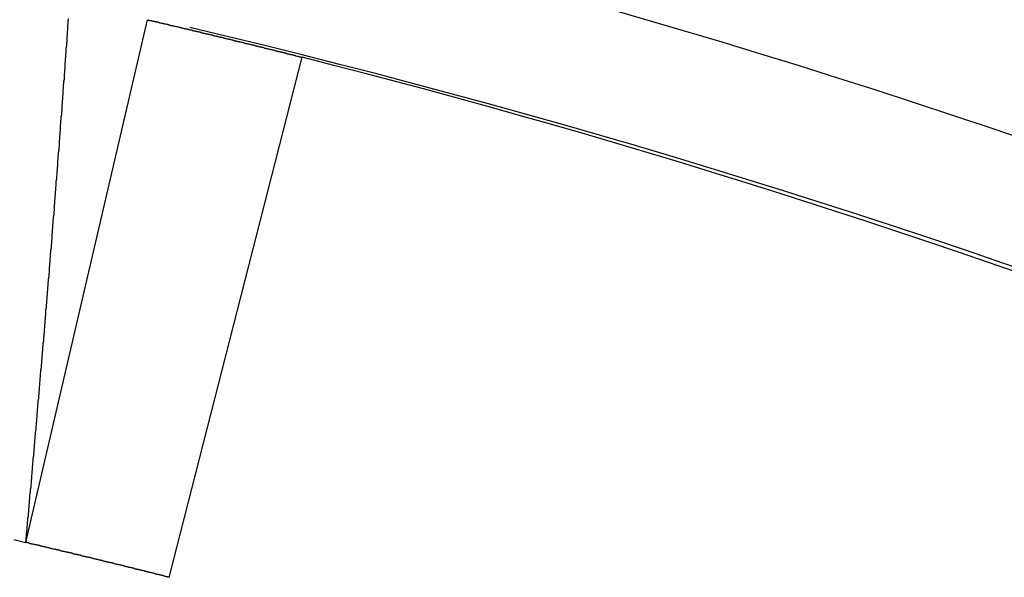
# Model space of a CAD drawing. Units: millimetres. Extents: x 0 to 2940, y 0 to 2079.
# Drawn here: x 2432 to 2433, y 1198 to 1199 of the extents above; entities that cross this region are included whole.
import ezdxf

# ---------------------------------------------------------------- set-up
doc = ezdxf.new("R2010")
doc.units = ezdxf.units.MM

msp = doc.modelspace()

# ---------------------------------------------------------------- linework, layer by layer
for p, q in [((2431.805, 1198.3847), (2431.9636, 1199.0665)), ((2431.8599, 1199.0586), (2431.8604, 1199.0616)), ((2431.8599, 1199.0556), (2431.8599, 1199.0586)), ((2431.8599, 1199.0531), (2431.8599, 1199.0556)), ((2431.8604, 1199.0646), (2431.8609, 1199.0676)), ((2431.8604, 1199.0616), (2431.8604, 1199.0646)), ((2431.9639, 1199.0666), (2431.9644, 1199.0661)), ((2431.9644, 1199.0661), (2431.9654, 1199.0661)), ((2431.9654, 1199.0661), (2431.9659, 1199.0661)), ((2431.9659, 1199.0661), (2431.9669, 1199.0656)), ((2431.9669, 1199.0656), (2431.9674, 1199.0656)), ((2431.9674, 1199.0656), (2431.9684, 1199.0656)), ((2431.9684, 1199.0656), (2431.9694, 1199.0651)), ((2431.9694, 1199.0651), (2431.9699, 1199.0651)), ((2431.9699, 1199.0651), (2431.9709, 1199.0646)), ((2431.9709, 1199.0646), (2431.9714, 1199.0646)), ((2431.9714, 1199.0646), (2431.9724, 1199.0646)), ((2431.9724, 1199.0646), (2431.9734, 1199.0641)), ((2431.9734, 1199.0641), (2431.9739, 1199.0641)), ((2431.9739, 1199.0641), (2431.9749, 1199.0641)), ((2431.9749, 1199.0641), (2431.9754, 1199.0636)), ((2431.9754, 1199.0636), (2431.9764, 1199.0636)), ((2431.9764, 1199.0636), (2431.9769, 1199.0631)), ((2431.9769, 1199.0631), (2431.9779, 1199.0631)), ((2431.9779, 1199.0631), (2431.9789, 1199.0631)), ((2431.9789, 1199.0631), (2431.9794, 1199.0626)), ((2431.9794, 1199.0626), (2431.9804, 1199.0626)), ((2431.9804, 1199.0626), (2431.9809, 1199.0626)), ((2431.9809, 1199.0626), (2431.9819, 1199.0621)), ((2431.9819, 1199.0621), (2431.9829, 1199.0621)), ((2431.9829, 1199.0621), (2431.9834, 1199.0621)), ((2431.9834, 1199.0621), (2431.9844, 1199.0616)), ((2431.9844, 1199.0616), (2431.9849, 1199.0616)), ((2431.9849, 1199.0616), (2431.9859, 1199.0611)), ((2431.9859, 1199.0611), (2431.9864, 1199.0611)), ((2431.9864, 1199.0611), (2431.9874, 1199.0611)), ((2431.9874, 1199.0611), (2431.9884, 1199.0606)), ((2431.9884, 1199.0606), (2431.9889, 1199.0606)), ((2431.9889, 1199.0606), (2431.9899, 1199.0606)), ((2431.9899, 1199.0606), (2431.9904, 1199.0601)), ((2431.9904, 1199.0601), (2431.9914, 1199.0601)), ((2431.9914, 1199.0601), (2431.9924, 1199.0596)), ((2431.9924, 1199.0596), (2431.9929, 1199.0596)), ((2431.9929, 1199.0596), (2431.9939, 1199.0596)), ((2431.9939, 1199.0596), (2431.9944, 1199.0591)), ((2431.9944, 1199.0591), (2431.9954, 1199.0591)), ((2431.9954, 1199.0591), (2431.9964, 1199.0591)), ((2431.9964, 1199.0591), (2431.9969, 1199.0586)), ((2431.9969, 1199.0586), (2431.9979, 1199.0586)), ((2431.9979, 1199.0586), (2431.9984, 1199.0581)), ((2431.9984, 1199.0581), (2431.9994, 1199.0581)), ((2431.9994, 1199.0581), (2431.9999, 1199.0581)), ((2431.9999, 1199.0581), (2432.0009, 1199.0576)), ((2432.0009, 1199.0576), (2432.0019, 1199.0576)), ((2432.0019, 1199.0576), (2432.0024, 1199.0576)), ((2432.0024, 1199.0576), (2432.0034, 1199.0571)), ((2432.0034, 1199.0571), (2432.0039, 1199.0571)), ((2432.0039, 1199.0571), (2432.0049, 1199.0566)), ((2432.0049, 1199.0566), (2432.0059, 1199.0566)), ((2432.0059, 1199.0566), (2432.0064, 1199.0566)), ((2432.0064, 1199.0566), (2432.0074, 1199.0561)), ((2432.0074, 1199.0561), (2432.0079, 1199.0561)), ((2432.0079, 1199.0561), (2432.0089, 1199.0561)), ((2432.0089, 1199.0561), (2432.0094, 1199.0556)), ((2432.0094, 1199.0556), (2432.0104, 1199.0556)), ((2432.0104, 1199.0556), (2432.0114, 1199.0551)), ((2431.8589, 1199.0441), (2431.8594, 1199.0471)), ((2431.8589, 1199.0411), (2431.8589, 1199.0441)), ((2431.8594, 1199.0501), (2431.8599, 1199.0531)), ((2431.8594, 1199.0471), (2431.8594, 1199.0501)), ((2432.0114, 1199.0551), (2432.0119, 1199.0551)), ((2432.0119, 1199.0551), (2432.0129, 1199.0551)), ((2432.0129, 1199.0551), (2432.0134, 1199.0546)), ((2432.0134, 1199.0546), (2432.0144, 1199.0546)), ((2432.0144, 1199.0546), (2432.0154, 1199.0546)), ((2432.0154, 1199.0546), (2432.0159, 1199.0541)), ((2432.0159, 1199.0541), (2432.0169, 1199.0541)), ((2432.0169, 1199.0541), (2432.0174, 1199.0536)), ((2432.0174, 1199.0536), (2432.0184, 1199.0536)), ((2432.0184, 1199.0536), (2432.0189, 1199.0536)), ((2432.0189, 1199.0536), (2432.0199, 1199.0531)), ((2432.0199, 1199.0531), (2432.0209, 1199.0531)), ((2432.0209, 1199.0531), (2432.0214, 1199.0531)), ((2432.0214, 1199.0531), (2432.0224, 1199.0526)), ((2432.0224, 1199.0526), (2432.0229, 1199.0526)), ((2432.0229, 1199.0526), (2432.0239, 1199.0521)), ((2432.0239, 1199.0521), (2432.0249, 1199.0521)), ((2432.0249, 1199.0521), (2432.0254, 1199.0521)), ((2432.0254, 1199.0521), (2432.0264, 1199.0516)), ((2432.0264, 1199.0516), (2432.0269, 1199.0516)), ((2432.0269, 1199.0516), (2432.0279, 1199.0516)), ((2432.0279, 1199.0516), (2432.0284, 1199.0511)), ((2432.0284, 1199.0511), (2432.0294, 1199.0511)), ((2432.0294, 1199.0511), (2432.0304, 1199.0506)), ((2432.0304, 1199.0506), (2432.0309, 1199.0506)), ((2432.0309, 1199.0506), (2432.0319, 1199.0506)), ((2432.0319, 1199.0506), (2432.0324, 1199.0501)), ((2432.0324, 1199.0501), (2432.0334, 1199.0501)), ((2432.0334, 1199.0501), (2432.0344, 1199.0496)), ((2432.0344, 1199.0496), (2432.0349, 1199.0496)), ((2432.0349, 1199.0496), (2432.0359, 1199.0496)), ((2432.0359, 1199.0496), (2432.0364, 1199.0491)), ((2432.0364, 1199.0491), (2432.0374, 1199.0491)), ((2432.0374, 1199.0491), (2432.0379, 1199.0491)), ((2432.0379, 1199.0491), (2432.0389, 1199.0486)), ((2432.0389, 1199.0486), (2432.0399, 1199.0486)), ((2432.0399, 1199.0486), (2432.0404, 1199.0481)), ((2432.0404, 1199.0481), (2432.0414, 1199.0481)), ((2432.0414, 1199.0481), (2432.0419, 1199.0481)), ((2432.0419, 1199.0481), (2432.0429, 1199.0476)), ((2432.0429, 1199.0476), (2432.0439, 1199.0476)), ((2432.0439, 1199.0476), (2432.0444, 1199.0476)), ((2432.0444, 1199.0476), (2432.0454, 1199.0471)), ((2432.0454, 1199.0471), (2432.0459, 1199.0471)), ((2432.0459, 1199.0471), (2432.0469, 1199.0466)), ((2432.0469, 1199.0466), (2432.0474, 1199.0466)), ((2432.0474, 1199.0466), (2432.0484, 1199.0466)), ((2432.0484, 1199.0466), (2432.0494, 1199.0461)), ((2432.0494, 1199.0461), (2432.0499, 1199.0461)), ((2432.0499, 1199.0461), (2432.0509, 1199.0456)), ((2432.0509, 1199.0456), (2432.0514, 1199.0456)), ((2432.0514, 1199.0456), (2432.0524, 1199.0456)), ((2432.0524, 1199.0456), (2432.0534, 1199.0451)), ((2432.0534, 1199.0451), (2432.0539, 1199.0451)), ((2432.0539, 1199.0451), (2432.0549, 1199.0451)), ((2432.0549, 1199.0451), (2432.0554, 1199.0446)), ((2432.0554, 1199.0446), (2432.0564, 1199.0446)), ((2432.0564, 1199.0446), (2432.0569, 1199.0441)), ((2432.0569, 1199.0441), (2432.0579, 1199.0441)), ((2432.0579, 1199.0441), (2432.0589, 1199.0441)), ((2432.0589, 1199.0441), (2432.0594, 1199.0436)), ((2432.0594, 1199.0436), (2432.0604, 1199.0436)), ((2432.0604, 1199.0436), (2432.0609, 1199.0436)), ((2432.0609, 1199.0436), (2432.0619, 1199.0431)), ((2432.0619, 1199.0431), (2432.0629, 1199.0431)), ((2432.0629, 1199.0431), (2432.0634, 1199.0426)), ((2432.0634, 1199.0426), (2432.0644, 1199.0426)), ((2432.0644, 1199.0426), (2432.0649, 1199.0426)), ((2432.0649, 1199.0426), (2432.0659, 1199.0421)), ((2431.8579, 1199.0296), (2431.8584, 1199.0326)), ((2431.8584, 1199.0356), (2431.8589, 1199.0386)), ((2431.8584, 1199.0326), (2431.8584, 1199.0356)), ((2431.8589, 1199.0386), (2431.8589, 1199.0411)), ((2432.0659, 1199.0421), (2432.0664, 1199.0421)), ((2432.0664, 1199.0421), (2432.0674, 1199.0416)), ((2432.0674, 1199.0416), (2432.0684, 1199.0416)), ((2432.0684, 1199.0416), (2432.0689, 1199.0416)), ((2432.0689, 1199.0416), (2432.0699, 1199.0411)), ((2432.0699, 1199.0411), (2432.0704, 1199.0411)), ((2432.0704, 1199.0411), (2432.0714, 1199.0411)), ((2432.0714, 1199.0411), (2432.0719, 1199.0406)), ((2432.0719, 1199.0406), (2432.0729, 1199.0406)), ((2432.0729, 1199.0406), (2432.0739, 1199.0401)), ((2432.0739, 1199.0401), (2432.0744, 1199.0401)), ((2432.0744, 1199.0401), (2432.0754, 1199.0401)), ((2432.0754, 1199.0401), (2432.0759, 1199.0396)), ((2432.0759, 1199.0396), (2432.0769, 1199.0396)), ((2432.0769, 1199.0396), (2432.0779, 1199.0391)), ((2432.0779, 1199.0391), (2432.0784, 1199.0391)), ((2432.0784, 1199.0391), (2432.0794, 1199.0391)), ((2432.0794, 1199.0391), (2432.0799, 1199.0386)), ((2432.0799, 1199.0386), (2432.0809, 1199.0386)), ((2432.0809, 1199.0386), (2432.0814, 1199.0381)), ((2432.0814, 1199.0381), (2432.0824, 1199.0381)), ((2432.0824, 1199.0381), (2432.0834, 1199.0381)), ((2432.0834, 1199.0381), (2432.0839, 1199.0376)), ((2432.0839, 1199.0376), (2432.0849, 1199.0376)), ((2432.0849, 1199.0376), (2432.0854, 1199.0376)), ((2432.0854, 1199.0376), (2432.0864, 1199.0371)), ((2432.0864, 1199.0371), (2432.0874, 1199.0371)), ((2432.0874, 1199.0371), (2432.0879, 1199.0366)), ((2432.0879, 1199.0366), (2432.0889, 1199.0366)), ((2432.0889, 1199.0366), (2432.0894, 1199.0366)), ((2432.0894, 1199.0366), (2432.0904, 1199.0361)), ((2432.0904, 1199.0361), (2432.0909, 1199.0361)), ((2432.0909, 1199.0361), (2432.0919, 1199.0356)), ((2432.0919, 1199.0356), (2432.0929, 1199.0356)), ((2432.0929, 1199.0356), (2432.0934, 1199.0356)), ((2432.0934, 1199.0356), (2432.0944, 1199.0351)), ((2432.0944, 1199.0351), (2432.0949, 1199.0351)), ((2432.0949, 1199.0351), (2432.0959, 1199.0351)), ((2432.0959, 1199.0351), (2432.0969, 1199.0346)), ((2432.0969, 1199.0346), (2432.0974, 1199.0346)), ((2432.0974, 1199.0346), (2432.0984, 1199.0341)), ((2432.0984, 1199.0341), (2432.0989, 1199.0341)), ((2432.0989, 1199.0341), (2432.0999, 1199.0341)), ((2432.0999, 1199.0341), (2432.1004, 1199.0336)), ((2432.1004, 1199.0336), (2432.1014, 1199.0336)), ((2432.1014, 1199.0336), (2432.1024, 1199.0331)), ((2432.1024, 1199.0331), (2432.1029, 1199.0331)), ((2432.1029, 1199.0331), (2432.1039, 1199.0331)), ((2432.1039, 1199.0331), (2432.1044, 1199.0326)), ((2432.1044, 1199.0326), (2432.1054, 1199.0326)), ((2432.1054, 1199.0326), (2432.1059, 1199.0321)), ((2432.1059, 1199.0321), (2432.1069, 1199.0321)), ((2432.1069, 1199.0321), (2432.1079, 1199.0321)), ((2432.1079, 1199.0321), (2432.1084, 1199.0316)), ((2432.1084, 1199.0316), (2432.1094, 1199.0316)), ((2432.1094, 1199.0316), (2432.1099, 1199.0311)), ((2432.1099, 1199.0311), (2432.1109, 1199.0311)), ((2432.1109, 1199.0311), (2432.1119, 1199.0311)), ((2432.1119, 1199.0311), (2432.1124, 1199.0306)), ((2432.1124, 1199.0306), (2432.1134, 1199.0306)), ((2432.1134, 1199.0306), (2432.1139, 1199.0306)), ((2432.1139, 1199.0306), (2432.1149, 1199.0301)), ((2432.1149, 1199.0301), (2432.1154, 1199.0301)), ((2432.1154, 1199.0301), (2432.1164, 1199.0296)), ((2431.8569, 1199.0151), (2431.8574, 1199.0181)), ((2431.8574, 1199.0211), (2431.8579, 1199.0241)), ((2431.8574, 1199.0181), (2431.8574, 1199.0211)), ((2431.8579, 1199.0271), (2431.8579, 1199.0296)), ((2431.8579, 1199.0241), (2431.8579, 1199.0271)), ((2431.9919, 1198.3393), (2432.1653, 1199.0175)), ((2432.1164, 1199.0296), (2432.1174, 1199.0296)), ((2432.1174, 1199.0296), (2432.1179, 1199.0296)), ((2432.1179, 1199.0296), (2432.1189, 1199.0291)), ((2432.1189, 1199.0291), (2432.1194, 1199.0291)), ((2432.1194, 1199.0291), (2432.1204, 1199.0286)), ((2432.1204, 1199.0286), (2432.1214, 1199.0286)), ((2432.1214, 1199.0286), (2432.1219, 1199.0286)), ((2432.1219, 1199.0286), (2432.1229, 1199.0281)), ((2432.1229, 1199.0281), (2432.1234, 1199.0281)), ((2432.1234, 1199.0281), (2432.1244, 1199.0276)), ((2432.1244, 1199.0276), (2432.1249, 1199.0276)), ((2432.1249, 1199.0276), (2432.1259, 1199.0276)), ((2432.1259, 1199.0276), (2432.1269, 1199.0271)), ((2432.1269, 1199.0271), (2432.1274, 1199.0271)), ((2432.1274, 1199.0271), (2432.1284, 1199.0266)), ((2432.1284, 1199.0266), (2432.1289, 1199.0266)), ((2432.1289, 1199.0266), (2432.1299, 1199.0266)), ((2432.1299, 1199.0266), (2432.1304, 1199.0261)), ((2432.1304, 1199.0261), (2432.1314, 1199.0261)), ((2432.1314, 1199.0261), (2432.1324, 1199.0261)), ((2432.1324, 1199.0261), (2432.1329, 1199.0256)), ((2432.1329, 1199.0256), (2432.1339, 1199.0256)), ((2432.1339, 1199.0256), (2432.1344, 1199.0251)), ((2432.1344, 1199.0251), (2432.1354, 1199.0251)), ((2432.1354, 1199.0251), (2432.1364, 1199.0251)), ((2432.1364, 1199.0251), (2432.1369, 1199.0246)), ((2432.1369, 1199.0246), (2432.1379, 1199.0246)), ((2432.1379, 1199.0246), (2432.1384, 1199.0241)), ((2432.1384, 1199.0241), (2432.1394, 1199.0241)), ((2432.1394, 1199.0241), (2432.1399, 1199.0241)), ((2432.1399, 1199.0241), (2432.1409, 1199.0236)), ((2432.1409, 1199.0236), (2432.1419, 1199.0236)), ((2432.1419, 1199.0236), (2432.1424, 1199.0231)), ((2432.1424, 1199.0231), (2432.1434, 1199.0231)), ((2432.1434, 1199.0231), (2432.1439, 1199.0231)), ((2432.1439, 1199.0231), (2432.1449, 1199.0226)), ((2432.1449, 1199.0226), (2432.1454, 1199.0226)), ((2432.1454, 1199.0226), (2432.1464, 1199.0221)), ((2432.1464, 1199.0221), (2432.1474, 1199.0221)), ((2432.1474, 1199.0221), (2432.1479, 1199.0221)), ((2432.1479, 1199.0221), (2432.1489, 1199.0216)), ((2432.1489, 1199.0216), (2432.1494, 1199.0216)), ((2432.1494, 1199.0216), (2432.1504, 1199.0211)), ((2432.1504, 1199.0211), (2432.1514, 1199.0211)), ((2432.1514, 1199.0211), (2432.1519, 1199.0211)), ((2432.1519, 1199.0211), (2432.1529, 1199.0206)), ((2432.1529, 1199.0206), (2432.1534, 1199.0206)), ((2432.1534, 1199.0206), (2432.1544, 1199.0201)), ((2432.1544, 1199.0201), (2432.1549, 1199.0201)), ((2432.1549, 1199.0201), (2432.1559, 1199.0201)), ((2432.1559, 1199.0201), (2432.1569, 1199.0196)), ((2432.1569, 1199.0196), (2432.1574, 1199.0196)), ((2432.1574, 1199.0196), (2432.1584, 1199.0191)), ((2432.1584, 1199.0191), (2432.1589, 1199.0191)), ((2432.1589, 1199.0191), (2432.1599, 1199.0191)), ((2432.1599, 1199.0191), (2432.1604, 1199.0186)), ((2432.1604, 1199.0186), (2432.1614, 1199.0186)), ((2432.1614, 1199.0186), (2432.1624, 1199.0181)), ((2432.1624, 1199.0181), (2432.1629, 1199.0181)), ((2432.1629, 1199.0181), (2432.1639, 1199.0181)), ((2432.1639, 1199.0181), (2432.1644, 1199.0176)), ((2432.1644, 1199.0176), (2432.1654, 1199.0176)), ((2431.8564, 1199.0096), (2431.8569, 1199.0126)), ((2431.8564, 1199.0066), (2431.8564, 1199.0096)), ((2431.8564, 1199.0036), (2431.8564, 1199.0066)), ((2431.8569, 1199.0126), (2431.8569, 1199.0151)), ((2431.8554, 1198.9951), (2431.8559, 1198.9981)), ((2431.8554, 1198.9921), (2431.8554, 1198.9951)), ((2431.8554, 1198.9891), (2431.8554, 1198.9921)), ((2431.8559, 1199.0006), (2431.8564, 1199.0036)), ((2431.8559, 1198.9981), (2431.8559, 1199.0006)), ((2431.8544, 1198.9806), (2431.8549, 1198.9836)), ((2431.8544, 1198.9776), (2431.8544, 1198.9806)), ((2431.8549, 1198.9861), (2431.8554, 1198.9891)), ((2431.8549, 1198.9836), (2431.8549, 1198.9861)), ((2431.8534, 1198.9661), (2431.8539, 1198.9691)), ((2431.8534, 1198.9631), (2431.8534, 1198.9661)), ((2431.8539, 1198.9746), (2431.8544, 1198.9776)), ((2431.8539, 1198.9721), (2431.8539, 1198.9746)), ((2431.8539, 1198.9691), (2431.8539, 1198.9721)), ((2431.8524, 1198.9546), (2431.8529, 1198.9576)), ((2431.8524, 1198.9516), (2431.8524, 1198.9546)), ((2431.8529, 1198.9601), (2431.8534, 1198.9631)), ((2431.8529, 1198.9576), (2431.8529, 1198.9601)), ((2431.8514, 1198.9401), (2431.8519, 1198.9431)), ((2431.8514, 1198.9371), (2431.8514, 1198.9401)), ((2431.8519, 1198.9456), (2431.8524, 1198.9486)), ((2431.8519, 1198.9431), (2431.8519, 1198.9456)), ((2431.8524, 1198.9486), (2431.8524, 1198.9516)), ((2431.8504, 1198.9286), (2431.8509, 1198.9311)), ((2431.8504, 1198.9256), (2431.8504, 1198.9286)), ((2431.8509, 1198.9341), (2431.8514, 1198.9371)), ((2431.8509, 1198.9311), (2431.8509, 1198.9341)), ((2431.8494, 1198.9141), (2431.8499, 1198.9171)), ((2431.8499, 1198.9196), (2431.8504, 1198.9226)), ((2431.8499, 1198.9171), (2431.8499, 1198.9196)), ((2431.8504, 1198.9226), (2431.8504, 1198.9256)), ((2431.8484, 1198.8996), (2431.8489, 1198.9026)), ((2431.8489, 1198.9081), (2431.8494, 1198.9111)), ((2431.8489, 1198.9051), (2431.8489, 1198.9081)), ((2431.8489, 1198.9026), (2431.8489, 1198.9051)), ((2431.8494, 1198.9111), (2431.8494, 1198.9141)), ((2431.8474, 1198.8881), (2431.8479, 1198.8906)), ((2431.8479, 1198.8936), (2431.8484, 1198.8966)), ((2431.8479, 1198.8906), (2431.8479, 1198.8936)), ((2431.8484, 1198.8966), (2431.8484, 1198.8996)), ((2431.8464, 1198.8736), (2431.8469, 1198.8761)), ((2431.8469, 1198.8821), (2431.8474, 1198.8851)), ((2431.8469, 1198.8791), (2431.8469, 1198.8821)), ((2431.8469, 1198.8761), (2431.8469, 1198.8791)), ((2431.8474, 1198.8851), (2431.8474, 1198.8881)), ((2431.8454, 1198.8621), (2431.8459, 1198.8646)), ((2431.8459, 1198.8676), (2431.8464, 1198.8706)), ((2431.8459, 1198.8646), (2431.8459, 1198.8676)), ((2431.8464, 1198.8706), (2431.8464, 1198.8736)), ((2431.8444, 1198.8476), (2431.8449, 1198.8501)), ((2431.8449, 1198.8561), (2431.8454, 1198.8591)), ((2431.8449, 1198.8531), (2431.8449, 1198.8561)), ((2431.8449, 1198.8501), (2431.8449, 1198.8531)), ((2431.8454, 1198.8591), (2431.8454, 1198.8621)), ((2431.8434, 1198.8356), (2431.8439, 1198.8386)), ((2431.8439, 1198.8416), (2431.8444, 1198.8446)), ((2431.8439, 1198.8386), (2431.8439, 1198.8416)), ((2431.8444, 1198.8446), (2431.8444, 1198.8476)), ((2431.8424, 1198.8241), (2431.8429, 1198.8271)), ((2431.8429, 1198.8301), (2431.8434, 1198.8331)), ((2431.8429, 1198.8271), (2431.8429, 1198.8301)), ((2431.8434, 1198.8331), (2431.8434, 1198.8356)), ((2431.8414, 1198.8096), (2431.8419, 1198.8126)), ((2431.8419, 1198.8156), (2431.8424, 1198.8186)), ((2431.8419, 1198.8126), (2431.8419, 1198.8156)), ((2431.8424, 1198.8216), (2431.8424, 1198.8241)), ((2431.8424, 1198.8186), (2431.8424, 1198.8216)), ((2431.8404, 1198.7981), (2431.8409, 1198.8011)), ((2431.8409, 1198.8041), (2431.8414, 1198.8071)), ((2431.8409, 1198.8011), (2431.8409, 1198.8041)), ((2431.8414, 1198.8071), (2431.8414, 1198.8096)), ((2431.8394, 1198.7866), (2431.8399, 1198.7896)), ((2431.8394, 1198.7836), (2431.8394, 1198.7866)), ((2431.8399, 1198.7926), (2431.8404, 1198.7951)), ((2431.8399, 1198.7896), (2431.8399, 1198.7926)), ((2431.8404, 1198.7951), (2431.8404, 1198.7981)), ((2431.8384, 1198.7721), (2431.8389, 1198.7751)), ((2431.8389, 1198.7781), (2431.8394, 1198.7811)), ((2431.8389, 1198.7751), (2431.8389, 1198.7781)), ((2431.8394, 1198.7811), (2431.8394, 1198.7836)), ((2431.8374, 1198.7606), (2431.8379, 1198.7636)), ((2431.8374, 1198.7576), (2431.8374, 1198.7606)), ((2431.8379, 1198.7666), (2431.8384, 1198.7691)), ((2431.8379, 1198.7636), (2431.8379, 1198.7666)), ((2431.8384, 1198.7691), (2431.8384, 1198.7721)), ((2431.8364, 1198.7491), (2431.8369, 1198.7521)), ((2431.8364, 1198.7461), (2431.8364, 1198.7491)), ((2431.8369, 1198.7546), (2431.8374, 1198.7576)), ((2431.8369, 1198.7521), (2431.8369, 1198.7546)), ((2431.8354, 1198.7346), (2431.8359, 1198.7376)), ((2431.8354, 1198.7316), (2431.8354, 1198.7346)), ((2431.8359, 1198.7431), (2431.8364, 1198.7461)), ((2431.8359, 1198.7406), (2431.8359, 1198.7431)), ((2431.8359, 1198.7376), (2431.8359, 1198.7406)), ((2431.8344, 1198.7231), (2431.8349, 1198.7261)), ((2431.8344, 1198.7201), (2431.8344, 1198.7231)), ((2431.8349, 1198.7286), (2431.8354, 1198.7316)), ((2431.8349, 1198.7261), (2431.8349, 1198.7286)), ((2431.8334, 1198.7116), (2431.8339, 1198.7141)), ((2431.8334, 1198.7086), (2431.8334, 1198.7116)), ((2431.8339, 1198.7171), (2431.8344, 1198.7201)), ((2431.8339, 1198.7141), (2431.8339, 1198.7171)), ((2431.8319, 1198.6941), (2431.8324, 1198.6971)), ((2431.8324, 1198.7001), (2431.8329, 1198.7026)), ((2431.8324, 1198.6971), (2431.8324, 1198.7001)), ((2431.8329, 1198.7056), (2431.8334, 1198.7086)), ((2431.8329, 1198.7026), (2431.8329, 1198.7056)), ((2431.8314, 1198.6881), (2431.8319, 1198.6911)), ((2431.8314, 1198.6856), (2431.8314, 1198.6881)), ((2431.8314, 1198.6826), (2431.8314, 1198.6856)), ((2431.8319, 1198.6911), (2431.8319, 1198.6941)), ((2431.8299, 1198.6681), (2431.8304, 1198.6711)), ((2431.8304, 1198.6736), (2431.8309, 1198.6766)), ((2431.8304, 1198.6711), (2431.8304, 1198.6736)), ((2431.8309, 1198.6796), (2431.8314, 1198.6826)), ((2431.8309, 1198.6766), (2431.8309, 1198.6796)), ((2431.8289, 1198.6566), (2431.8294, 1198.6596)), ((2431.8294, 1198.6621), (2431.8299, 1198.6651)), ((2431.8294, 1198.6596), (2431.8294, 1198.6621)), ((2431.8299, 1198.6651), (2431.8299, 1198.6681)), ((2431.8279, 1198.6451), (2431.8284, 1198.6476)), ((2431.8279, 1198.6421), (2431.8279, 1198.6451)), ((2431.8284, 1198.6506), (2431.8289, 1198.6536)), ((2431.8284, 1198.6476), (2431.8284, 1198.6506)), ((2431.8289, 1198.6536), (2431.8289, 1198.6566)), ((2431.8269, 1198.6331), (2431.8274, 1198.6361)), ((2431.8269, 1198.6306), (2431.8269, 1198.6331)), ((2431.8274, 1198.6391), (2431.8279, 1198.6421)), ((2431.8274, 1198.6361), (2431.8274, 1198.6391)), ((2431.8254, 1198.6161), (2431.8259, 1198.6191)), ((2431.8259, 1198.6216), (2431.8264, 1198.6246)), ((2431.8259, 1198.6191), (2431.8259, 1198.6216)), ((2431.8264, 1198.6276), (2431.8269, 1198.6306)), ((2431.8264, 1198.6246), (2431.8264, 1198.6276)), ((2431.8244, 1198.6046), (2431.8249, 1198.6071)), ((2431.8249, 1198.6101), (2431.8254, 1198.6131)), ((2431.8249, 1198.6071), (2431.8249, 1198.6101)), ((2431.8254, 1198.6131), (2431.8254, 1198.6161)), ((2431.8234, 1198.5931), (2431.8239, 1198.5956)), ((2431.8239, 1198.5986), (2431.8244, 1198.6016)), ((2431.8239, 1198.5956), (2431.8239, 1198.5986)), ((2431.8244, 1198.6016), (2431.8244, 1198.6046)), ((2431.8224, 1198.5811), (2431.8229, 1198.5841)), ((2431.8224, 1198.5786), (2431.8224, 1198.5811)), ((2431.8229, 1198.5871), (2431.8234, 1198.5901)), ((2431.8229, 1198.5841), (2431.8229, 1198.5871)), ((2431.8234, 1198.5901), (2431.8234, 1198.5931)), ((2431.8214, 1198.5696), (2431.8219, 1198.5726)), ((2431.8214, 1198.5666), (2431.8214, 1198.5696)), ((2431.8219, 1198.5756), (2431.8224, 1198.5786)), ((2431.8219, 1198.5726), (2431.8219, 1198.5756)), ((2431.8199, 1198.5526), (2431.8204, 1198.5551)), ((2431.8204, 1198.5581), (2431.8209, 1198.5611)), ((2431.8204, 1198.5551), (2431.8204, 1198.5581)), ((2431.8209, 1198.5641), (2431.8214, 1198.5666)), ((2431.8209, 1198.5611), (2431.8209, 1198.5641)), ((2431.8189, 1198.5406), (2431.8194, 1198.5436)), ((2431.8194, 1198.5466), (2431.8199, 1198.5496)), ((2431.8194, 1198.5436), (2431.8194, 1198.5466)), ((2431.8199, 1198.5496), (2431.8199, 1198.5526)), ((2431.8179, 1198.5291), (2431.8184, 1198.5321)), ((2431.8179, 1198.5261), (2431.8179, 1198.5291)), ((2431.8184, 1198.5351), (2431.8189, 1198.5381)), ((2431.8184, 1198.5321), (2431.8184, 1198.5351)), ((2431.8189, 1198.5381), (2431.8189, 1198.5406)), ((2431.8169, 1198.5176), (2431.8174, 1198.5206)), ((2431.8169, 1198.5146), (2431.8169, 1198.5176)), ((2431.8174, 1198.5236), (2431.8179, 1198.5261)), ((2431.8174, 1198.5206), (2431.8174, 1198.5236)), ((2431.8159, 1198.5061), (2431.8164, 1198.5091)), ((2431.8159, 1198.5031), (2431.8159, 1198.5061)), ((2431.8164, 1198.5121), (2431.8169, 1198.5146)), ((2431.8164, 1198.5091), (2431.8164, 1198.5121)), ((2431.8144, 1198.4886), (2431.8149, 1198.4916)), ((2431.8149, 1198.4946), (2431.8154, 1198.4976)), ((2431.8149, 1198.4916), (2431.8149, 1198.4946)), ((2431.8154, 1198.5001), (2431.8159, 1198.5031)), ((2431.8154, 1198.4976), (2431.8154, 1198.5001)), ((2431.8134, 1198.4771), (2431.8139, 1198.4801)), ((2431.8139, 1198.4831), (2431.8144, 1198.4861)), ((2431.8139, 1198.4801), (2431.8139, 1198.4831)), ((2431.8144, 1198.4861), (2431.8144, 1198.4886)), ((2431.8124, 1198.4656), (2431.8129, 1198.4686)), ((2431.8124, 1198.4626), (2431.8124, 1198.4656)), ((2431.8129, 1198.4716), (2431.8134, 1198.4741)), ((2431.8129, 1198.4686), (2431.8129, 1198.4716)), ((2431.8134, 1198.4741), (2431.8134, 1198.4771)), ((2431.8114, 1198.4541), (2431.8119, 1198.4571)), ((2431.8114, 1198.4511), (2431.8114, 1198.4541)), ((2431.8119, 1198.4601), (2431.8124, 1198.4626)), ((2431.8119, 1198.4571), (2431.8119, 1198.4601)), ((2431.8099, 1198.4396), (2431.8104, 1198.4426)), ((2431.8099, 1198.4366), (2431.8099, 1198.4396)), ((2431.8104, 1198.4456), (2431.8109, 1198.4481)), ((2431.8104, 1198.4426), (2431.8104, 1198.4456)), ((2431.8109, 1198.4481), (2431.8114, 1198.4511)), ((2431.8089, 1198.4281), (2431.8094, 1198.4311)), ((2431.8089, 1198.4251), (2431.8089, 1198.4281)), ((2431.8094, 1198.4336), (2431.8099, 1198.4366)), ((2431.8094, 1198.4311), (2431.8094, 1198.4336)), ((2431.8074, 1198.4106), (2431.8079, 1198.4136)), ((2431.8079, 1198.4166), (2431.8084, 1198.4196)), ((2431.8079, 1198.4136), (2431.8079, 1198.4166)), ((2431.8084, 1198.4221), (2431.8089, 1198.4251)), ((2431.8084, 1198.4196), (2431.8084, 1198.4221)), ((2431.8064, 1198.3991), (2431.8069, 1198.4021)), ((2431.8069, 1198.4051), (2431.8074, 1198.4076)), ((2431.8069, 1198.4021), (2431.8069, 1198.4051)), ((2431.8074, 1198.4076), (2431.8074, 1198.4106)), ((2431.7894, 1198.3886), (2431.8049, 1198.3846)), ((2431.8054, 1198.3906), (2431.8059, 1198.3936)), ((2431.8054, 1198.3876), (2431.8054, 1198.3906)), ((2431.8059, 1198.3961), (2431.8064, 1198.3991)), ((2431.8059, 1198.3936), (2431.8059, 1198.3961)), ((2431.8049, 1198.3846), (2431.8054, 1198.3876)), ((2431.8059, 1198.3846), (2431.8049, 1198.3846)), ((2431.8064, 1198.3846), (2431.8059, 1198.3846)), ((2431.8074, 1198.3841), (2431.8064, 1198.3846)), ((2431.8079, 1198.3841), (2431.8074, 1198.3841)), ((2431.8089, 1198.3841), (2431.8079, 1198.3841)), ((2431.8094, 1198.3836), (2431.8089, 1198.3841)), ((2431.8099, 1198.3836), (2431.8094, 1198.3836)), ((2431.8109, 1198.3831), (2431.8099, 1198.3836)), ((2431.8114, 1198.3831), (2431.8109, 1198.3831)), ((2431.8124, 1198.3831), (2431.8114, 1198.3831)), ((2431.8129, 1198.3826), (2431.8124, 1198.3831)), ((2431.8139, 1198.3826), (2431.8129, 1198.3826)), ((2431.8144, 1198.3826), (2431.8139, 1198.3826)), ((2431.8154, 1198.3821), (2431.8144, 1198.3826)), ((2431.8159, 1198.3821), (2431.8154, 1198.3821)), ((2431.8169, 1198.3821), (2431.8159, 1198.3821)), ((2431.8174, 1198.3816), (2431.8169, 1198.3821)), ((2431.8184, 1198.3816), (2431.8174, 1198.3816)), ((2431.8189, 1198.3816), (2431.8184, 1198.3816)), ((2431.8199, 1198.3811), (2431.8189, 1198.3816)), ((2431.8204, 1198.3811), (2431.8199, 1198.3811)), ((2431.8214, 1198.3811), (2431.8204, 1198.3811)), ((2431.8219, 1198.3806), (2431.8214, 1198.3811)), ((2431.8224, 1198.3806), (2431.8219, 1198.3806)), ((2431.8234, 1198.3806), (2431.8224, 1198.3806)), ((2431.8239, 1198.3801), (2431.8234, 1198.3806)), ((2431.8249, 1198.3801), (2431.8239, 1198.3801)), ((2431.8254, 1198.3801), (2431.8249, 1198.3801)), ((2431.8264, 1198.3796), (2431.8254, 1198.3801)), ((2431.8269, 1198.3796), (2431.8264, 1198.3796)), ((2431.8279, 1198.3796), (2431.8269, 1198.3796)), ((2431.8284, 1198.3791), (2431.8279, 1198.3796)), ((2431.8294, 1198.3791), (2431.8284, 1198.3791)), ((2431.8299, 1198.3791), (2431.8294, 1198.3791)), ((2431.8309, 1198.3786), (2431.8299, 1198.3791)), ((2431.8314, 1198.3786), (2431.8309, 1198.3786)), ((2431.8324, 1198.3781), (2431.8314, 1198.3786)), ((2431.8329, 1198.3781), (2431.8324, 1198.3781)), ((2431.8334, 1198.3781), (2431.8329, 1198.3781)), ((2431.8344, 1198.3776), (2431.8334, 1198.3781)), ((2431.8349, 1198.3776), (2431.8344, 1198.3776)), ((2431.8359, 1198.3776), (2431.8349, 1198.3776)), ((2431.8364, 1198.3771), (2431.8359, 1198.3776)), ((2431.8374, 1198.3771), (2431.8364, 1198.3771)), ((2431.8379, 1198.3771), (2431.8374, 1198.3771)), ((2431.8389, 1198.3766), (2431.8379, 1198.3771)), ((2431.8394, 1198.3766), (2431.8389, 1198.3766)), ((2431.8404, 1198.3766), (2431.8394, 1198.3766)), ((2431.8409, 1198.3761), (2431.8404, 1198.3766)), ((2431.8419, 1198.3761), (2431.8409, 1198.3761)), ((2431.8424, 1198.3761), (2431.8419, 1198.3761)), ((2431.8434, 1198.3756), (2431.8424, 1198.3761)), ((2431.8439, 1198.3756), (2431.8434, 1198.3756)), ((2431.8449, 1198.3756), (2431.8439, 1198.3756)), ((2431.8454, 1198.3751), (2431.8449, 1198.3756)), ((2431.8459, 1198.3751), (2431.8454, 1198.3751)), ((2431.8469, 1198.3751), (2431.8459, 1198.3751)), ((2431.8474, 1198.3746), (2431.8469, 1198.3751)), ((2431.8484, 1198.3746), (2431.8474, 1198.3746)), ((2431.8489, 1198.3746), (2431.8484, 1198.3746)), ((2431.8499, 1198.3741), (2431.8489, 1198.3746)), ((2431.8504, 1198.3741), (2431.8499, 1198.3741)), ((2431.8514, 1198.3736), (2431.8504, 1198.3741)), ((2431.8519, 1198.3736), (2431.8514, 1198.3736)), ((2431.8529, 1198.3736), (2431.8519, 1198.3736)), ((2431.8534, 1198.3731), (2431.8529, 1198.3736)), ((2431.8544, 1198.3731), (2431.8534, 1198.3731)), ((2431.8549, 1198.3731), (2431.8544, 1198.3731)), ((2431.8559, 1198.3726), (2431.8549, 1198.3731)), ((2431.8564, 1198.3726), (2431.8559, 1198.3726)), ((2431.8569, 1198.3726), (2431.8564, 1198.3726)), ((2431.8579, 1198.3721), (2431.8569, 1198.3726)), ((2431.8584, 1198.3721), (2431.8579, 1198.3721)), ((2431.8594, 1198.3721), (2431.8584, 1198.3721)), ((2431.8599, 1198.3716), (2431.8594, 1198.3721)), ((2431.8609, 1198.3716), (2431.8599, 1198.3716)), ((2431.8614, 1198.3716), (2431.8609, 1198.3716)), ((2431.8624, 1198.3711), (2431.8614, 1198.3716)), ((2431.8629, 1198.3711), (2431.8624, 1198.3711)), ((2431.8639, 1198.3711), (2431.8629, 1198.3711)), ((2431.8644, 1198.3706), (2431.8639, 1198.3711)), ((2431.8654, 1198.3706), (2431.8644, 1198.3706)), ((2431.8659, 1198.3701), (2431.8654, 1198.3706)), ((2431.8669, 1198.3701), (2431.8659, 1198.3701)), ((2431.8674, 1198.3701), (2431.8669, 1198.3701)), ((2431.8679, 1198.3696), (2431.8674, 1198.3701)), ((2431.8689, 1198.3696), (2431.8679, 1198.3696)), ((2431.8694, 1198.3696), (2431.8689, 1198.3696)), ((2431.8704, 1198.3691), (2431.8694, 1198.3696)), ((2431.8709, 1198.3691), (2431.8704, 1198.3691)), ((2431.8719, 1198.3691), (2431.8709, 1198.3691)), ((2431.8724, 1198.3686), (2431.8719, 1198.3691)), ((2431.8734, 1198.3686), (2431.8724, 1198.3686)), ((2431.8739, 1198.3686), (2431.8734, 1198.3686)), ((2431.8749, 1198.3681), (2431.8739, 1198.3686)), ((2431.8754, 1198.3681), (2431.8749, 1198.3681)), ((2431.8764, 1198.3681), (2431.8754, 1198.3681)), ((2431.8769, 1198.3676), (2431.8764, 1198.3681)), ((2431.8779, 1198.3676), (2431.8769, 1198.3676)), ((2431.8784, 1198.3671), (2431.8779, 1198.3676)), ((2431.8789, 1198.3671), (2431.8784, 1198.3671)), ((2431.8799, 1198.3671), (2431.8789, 1198.3671)), ((2431.8804, 1198.3666), (2431.8799, 1198.3671)), ((2431.8814, 1198.3666), (2431.8804, 1198.3666)), ((2431.8819, 1198.3666), (2431.8814, 1198.3666)), ((2431.8829, 1198.3661), (2431.8819, 1198.3666)), ((2431.8834, 1198.3661), (2431.8829, 1198.3661)), ((2431.8844, 1198.3661), (2431.8834, 1198.3661)), ((2431.8849, 1198.3656), (2431.8844, 1198.3661)), ((2431.8859, 1198.3656), (2431.8849, 1198.3656)), ((2431.8864, 1198.3656), (2431.8859, 1198.3656)), ((2431.8874, 1198.3651), (2431.8864, 1198.3656)), ((2431.8879, 1198.3651), (2431.8874, 1198.3651)), ((2431.8889, 1198.3651), (2431.8879, 1198.3651)), ((2431.8894, 1198.3646), (2431.8889, 1198.3651)), ((2431.8899, 1198.3646), (2431.8894, 1198.3646)), ((2431.8909, 1198.3641), (2431.8899, 1198.3646)), ((2431.8914, 1198.3641), (2431.8909, 1198.3641)), ((2431.8924, 1198.3641), (2431.8914, 1198.3641)), ((2431.8929, 1198.3636), (2431.8924, 1198.3641)), ((2431.8939, 1198.3636), (2431.8929, 1198.3636)), ((2431.8944, 1198.3636), (2431.8939, 1198.3636)), ((2431.8954, 1198.3631), (2431.8944, 1198.3636)), ((2431.8959, 1198.3631), (2431.8954, 1198.3631)), ((2431.8969, 1198.3631), (2431.8959, 1198.3631)), ((2431.8974, 1198.3626), (2431.8969, 1198.3631)), ((2431.8984, 1198.3626), (2431.8974, 1198.3626)), ((2431.8989, 1198.3626), (2431.8984, 1198.3626)), ((2431.8999, 1198.3621), (2431.8989, 1198.3626)), ((2431.9004, 1198.3621), (2431.8999, 1198.3621)), ((2431.9009, 1198.3616), (2431.9004, 1198.3621)), ((2431.9019, 1198.3616), (2431.9009, 1198.3616)), ((2431.9024, 1198.3616), (2431.9019, 1198.3616)), ((2431.9034, 1198.3611), (2431.9024, 1198.3616)), ((2431.9039, 1198.3611), (2431.9034, 1198.3611)), ((2431.9049, 1198.3611), (2431.9039, 1198.3611)), ((2431.9054, 1198.3606), (2431.9049, 1198.3611)), ((2431.9064, 1198.3606), (2431.9054, 1198.3606)), ((2431.9069, 1198.3606), (2431.9064, 1198.3606)), ((2431.9079, 1198.3601), (2431.9069, 1198.3606)), ((2431.9084, 1198.3601), (2431.9079, 1198.3601)), ((2431.9094, 1198.3601), (2431.9084, 1198.3601)), ((2431.9099, 1198.3596), (2431.9094, 1198.3601)), ((2431.9109, 1198.3596), (2431.9099, 1198.3596)), ((2431.9114, 1198.3591), (2431.9109, 1198.3596)), ((2431.9119, 1198.3591), (2431.9114, 1198.3591)), ((2431.9129, 1198.3591), (2431.9119, 1198.3591)), ((2431.9134, 1198.3586), (2431.9129, 1198.3591)), ((2431.9144, 1198.3586), (2431.9134, 1198.3586)), ((2431.9149, 1198.3586), (2431.9144, 1198.3586)), ((2431.9159, 1198.3581), (2431.9149, 1198.3586)), ((2431.9164, 1198.3581), (2431.9159, 1198.3581)), ((2431.9174, 1198.3581), (2431.9164, 1198.3581)), ((2431.9179, 1198.3576), (2431.9174, 1198.3581)), ((2431.9189, 1198.3576), (2431.9179, 1198.3576)), ((2431.9194, 1198.3576), (2431.9189, 1198.3576)), ((2431.9204, 1198.3571), (2431.9194, 1198.3576)), ((2431.9209, 1198.3571), (2431.9204, 1198.3571)), ((2431.9219, 1198.3566), (2431.9209, 1198.3571)), ((2431.9224, 1198.3566), (2431.9219, 1198.3566)), ((2431.9229, 1198.3566), (2431.9224, 1198.3566)), ((2431.9239, 1198.3561), (2431.9229, 1198.3566)), ((2431.9244, 1198.3561), (2431.9239, 1198.3561)), ((2431.9254, 1198.3561), (2431.9244, 1198.3561)), ((2431.9259, 1198.3556), (2431.9254, 1198.3561)), ((2431.9269, 1198.3556), (2431.9259, 1198.3556)), ((2431.9274, 1198.3556), (2431.9269, 1198.3556)), ((2431.9284, 1198.3551), (2431.9274, 1198.3556)), ((2431.9289, 1198.3551), (2431.9284, 1198.3551)), ((2431.9299, 1198.3551), (2431.9289, 1198.3551)), ((2431.9304, 1198.3546), (2431.9299, 1198.3551)), ((2431.9314, 1198.3546), (2431.9304, 1198.3546)), ((2431.9319, 1198.3541), (2431.9314, 1198.3546)), ((2431.9324, 1198.3541), (2431.9319, 1198.3541)), ((2431.9334, 1198.3541), (2431.9324, 1198.3541)), ((2431.9339, 1198.3536), (2431.9334, 1198.3541)), ((2431.9349, 1198.3536), (2431.9339, 1198.3536)), ((2431.9354, 1198.3536), (2431.9349, 1198.3536)), ((2431.9364, 1198.3531), (2431.9354, 1198.3536)), ((2431.9369, 1198.3531), (2431.9364, 1198.3531)), ((2431.9379, 1198.3531), (2431.9369, 1198.3531)), ((2431.9384, 1198.3526), (2431.9379, 1198.3531)), ((2431.9394, 1198.3526), (2431.9384, 1198.3526)), ((2431.9399, 1198.3521), (2431.9394, 1198.3526)), ((2431.9409, 1198.3521), (2431.9399, 1198.3521)), ((2431.9414, 1198.3521), (2431.9409, 1198.3521)), ((2431.9424, 1198.3516), (2431.9414, 1198.3521)), ((2431.9429, 1198.3516), (2431.9424, 1198.3516)), ((2431.9434, 1198.3516), (2431.9429, 1198.3516)), ((2431.9444, 1198.3511), (2431.9434, 1198.3516)), ((2431.9449, 1198.3511), (2431.9444, 1198.3511)), ((2431.9459, 1198.3511), (2431.9449, 1198.3511)), ((2431.9464, 1198.3506), (2431.9459, 1198.3511)), ((2431.9474, 1198.3506), (2431.9464, 1198.3506)), ((2431.9479, 1198.3501), (2431.9474, 1198.3506)), ((2431.9489, 1198.3501), (2431.9479, 1198.3501)), ((2431.9494, 1198.3501), (2431.9489, 1198.3501)), ((2431.9504, 1198.3496), (2431.9494, 1198.3501)), ((2431.9509, 1198.3496), (2431.9504, 1198.3496)), ((2431.9519, 1198.3496), (2431.9509, 1198.3496)), ((2431.9524, 1198.3491), (2431.9519, 1198.3496)), ((2431.9534, 1198.3491), (2431.9524, 1198.3491)), ((2431.9539, 1198.3491), (2431.9534, 1198.3491)), ((2431.9544, 1198.3486), (2431.9539, 1198.3491)), ((2431.9554, 1198.3486), (2431.9544, 1198.3486)), ((2431.9559, 1198.3481), (2431.9554, 1198.3486)), ((2431.9569, 1198.3481), (2431.9559, 1198.3481)), ((2431.9574, 1198.3481), (2431.9569, 1198.3481)), ((2431.9584, 1198.3476), (2431.9574, 1198.3481)), ((2431.9589, 1198.3476), (2431.9584, 1198.3476)), ((2431.9599, 1198.3476), (2431.9589, 1198.3476)), ((2431.9604, 1198.3471), (2431.9599, 1198.3476)), ((2431.9614, 1198.3471), (2431.9604, 1198.3471)), ((2431.9619, 1198.3471), (2431.9614, 1198.3471)), ((2431.9629, 1198.3466), (2431.9619, 1198.3471)), ((2431.9634, 1198.3466), (2431.9629, 1198.3466)), ((2431.9639, 1198.3461), (2431.9634, 1198.3466)), ((2431.9649, 1198.3461), (2431.9639, 1198.3461)), ((2431.9654, 1198.3461), (2431.9649, 1198.3461)), ((2431.9664, 1198.3456), (2431.9654, 1198.3461)), ((2431.9669, 1198.3456), (2431.9664, 1198.3456)), ((2431.9679, 1198.3456), (2431.9669, 1198.3456)), ((2431.9684, 1198.3451), (2431.9679, 1198.3456)), ((2431.9694, 1198.3451), (2431.9684, 1198.3451)), ((2431.9699, 1198.3451), (2431.9694, 1198.3451)), ((2431.9709, 1198.3446), (2431.9699, 1198.3451)), ((2431.9714, 1198.3446), (2431.9709, 1198.3446)), ((2431.9724, 1198.3441), (2431.9714, 1198.3446)), ((2431.9729, 1198.3441), (2431.9724, 1198.3441)), ((2431.9734, 1198.3441), (2431.9729, 1198.3441)), ((2431.9744, 1198.3436), (2431.9734, 1198.3441)), ((2431.9749, 1198.3436), (2431.9744, 1198.3436)), ((2431.9759, 1198.3436), (2431.9749, 1198.3436)), ((2431.9764, 1198.3431), (2431.9759, 1198.3436)), ((2431.9774, 1198.3431), (2431.9764, 1198.3431)), ((2431.9779, 1198.3431), (2431.9774, 1198.3431)), ((2431.9789, 1198.3426), (2431.9779, 1198.3431)), ((2431.9794, 1198.3426), (2431.9789, 1198.3426)), ((2431.9804, 1198.3421), (2431.9794, 1198.3426)), ((2431.9809, 1198.3421), (2431.9804, 1198.3421)), ((2431.9819, 1198.3421), (2431.9809, 1198.3421)), ((2431.9824, 1198.3416), (2431.9819, 1198.3421)), ((2431.9834, 1198.3416), (2431.9824, 1198.3416)), ((2431.9839, 1198.3416), (2431.9834, 1198.3416)), ((2431.9844, 1198.3411), (2431.9839, 1198.3416)), ((2431.9854, 1198.3411), (2431.9844, 1198.3411)), ((2431.9859, 1198.3406), (2431.9854, 1198.3411)), ((2431.9869, 1198.3406), (2431.9859, 1198.3406)), ((2431.9874, 1198.3406), (2431.9869, 1198.3406)), ((2431.9884, 1198.3401), (2431.9874, 1198.3406)), ((2431.9889, 1198.3401), (2431.9884, 1198.3401)), ((2431.9899, 1198.3401), (2431.9889, 1198.3401)), ((2431.9904, 1198.3396), (2431.9899, 1198.3401)), ((2431.9914, 1198.3396), (2431.9904, 1198.3396)), ((2431.9919, 1198.3396), (2431.9914, 1198.3396))]:
    msp.add_line(p, q)
msp.add_circle((2429.4931, 1188.3501), 12)
for centre, radius, start, end in [((2429.4931, 1188.3501), 11.6233, 102.90414, 77.14296), ((2429.4931, 1188.3501), 11.1616, 60, 77.2857), ((2429.4931, 1188.3501), 11, 60, 76.7252), ((2429.4931, 1188.4501), 10.9, 61.5, 75.80891)]:
    msp.add_arc(centre, radius, start, end)

doc.saveas('drawing.dxf')
